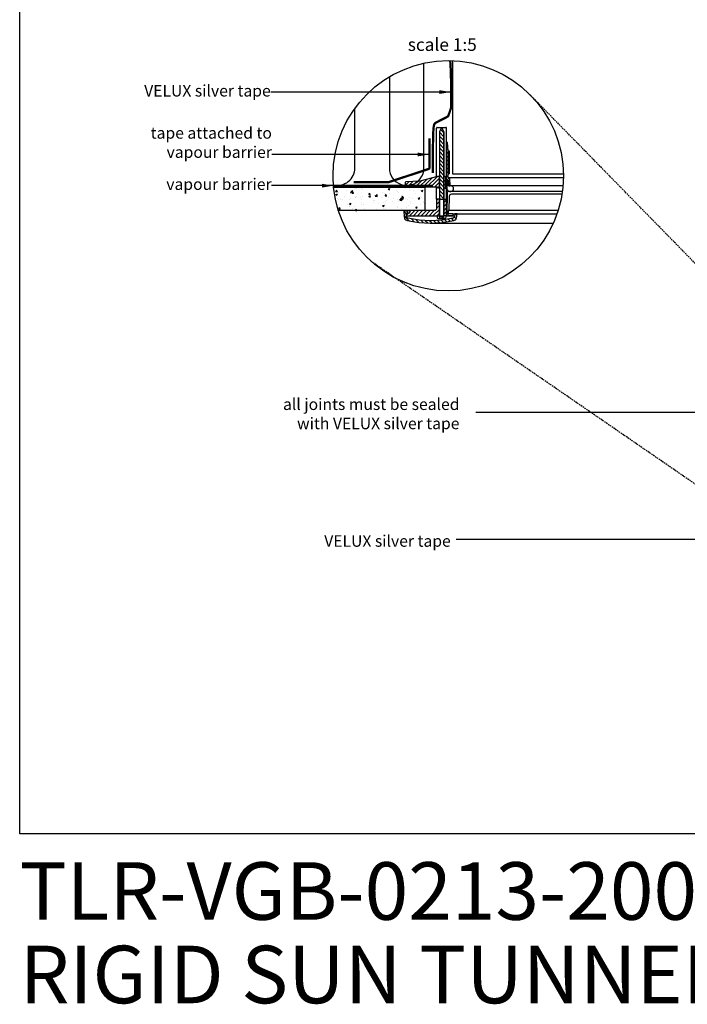
# Model space of a CAD drawing. Units: millimetres. Extents: x -506 to 8173, y 5605 to 12139.
# Drawn here: x -506 to 653, y 9105 to 10815 of the extents above; entities that cross this region are included whole.
import ezdxf
from ezdxf.enums import TextEntityAlignment as Align

# ---------------------------------------------------------------- set-up
doc = ezdxf.new("R2010")
doc.units = ezdxf.units.MM
doc.header["$LTSCALE"] = 0.04
doc.linetypes.add('DASHED', pattern=[0.75, 0.5, -0.25])
doc.linetypes.add('HIDDEN', pattern=[9.524999999999999, 6.349999999999999, -3.174999999999999])
doc.layers.get('0').update_dxf_attribs({"lineweight": 25})
for name, color, linetype in [('VELUX_DIFFUSER', 7, 'Continuous'), ('VELUX_FLEX', 253, 'Continuous'), ('VELUX_GASKET', 1, 'Continuous'), ('VELUX_HATCH', 1, 'Continuous'), ('VELUX_INFO', 7, 'Continuous'), ('VELUX_INSULATION', 1, 'Continuous'), ('VELUX_ROOFWINDOW', 2, 'Continuous'), ('VELUX_RUDE_', 1, 'Continuous'), ('VELUX_TEXT', 7, 'Continuous'), ('VELUX_UNDERROOF', 3, 'DASHED'), ('VELUX_VAPOUR-BARRIER', 1, 'HIDDEN')]:
    doc.layers.add(name, color=color, linetype=linetype)
doc.styles.add('VELUX notes 1_50', font='arial.ttf')
doc.styles.add('Verdana', font='verdana.ttf')
doc.dimstyles.new('VERDANA', dxfattribs={"dimtxt": 20, "dimasz": 20, "dimexe": 2, "dimexo": 0, "dimgap": 2, "dimtad": 1, "dimdec": 0, "dimzin": 4, "dimdsep": 46, "dimlunit": 6, "dimtxsty": 'Verdana', "dimcen": 0.09, "dimclrd": 256, "dimclre": 256, "dimclrt": 256, "dimadec": 0, "dimazin": 1, "dimtfac": 1, "dimtdec": 0, "dimtix": 1, "dimtmove": 0, "dimatfit": 3, "dimfxl": 1, "dimtolj": 1, "dimtzin": 0, "dimarcsym": 0})
pattern_1 = [(44.99999999999996, (-766.3666034680394, 11180.02297055581), (-3.367596045400929, 3.367596045400933), [])]
pattern_2 = [(44.99999999999996, (-766.3666034680394, 11257.99659886559), (-3.367596045400929, 3.367596045400933), [])]

msp = doc.modelspace()

# ---------------------------------------------------------------- hatches: boundary and pattern name
at = {"layer": 'VELUX_GASKET'}
h = msp.add_hatch(dxfattribs=at)
h.set_pattern_fill('ANSI31', color=256, scale=1.5, angle=89.99999999999999, style=0)
h.set_pattern_definition([(134.9999999999999, (-766.3666034680394, 11257.99659886559), (-3.367596045400933, -3.367596045400929), [])])
h.paths.add_polyline_path([(230.5958248989986, 10617.22179898778), (230.5958248990005, 10620.13966224597), (227.4155306764764, 10626.12092575786), (225.8011011056691, 10626.12092575786), (222.676356186726, 10620.1451872818), (222.6762924766076, 10619.97779747836), (222.6847975990089, 10619.49053934233), (222.6695621982812, 10602.29489264826), (222.6317294217092, 10502.89433963601), (230.5958248990005, 10502.89433963601)])
h = msp.add_hatch(dxfattribs=at)
h.set_pattern_fill('ANSI31', color=256, scale=1.5, angle=-2.54e-14, style=0)
h.set_pattern_definition(pattern_2)
h.paths.add_polyline_path([(237.7459112052306, 10586.94809937598), (237.3530364345056, 10594.61960459525), (236.9455211054769, 10601.5921035867), (235.145483478514, 10601.5921035867), (235.075042248161, 10528.9881968591), (235.5877222632129, 10528.47551684404), (235.9717837583025, 10535.80384672834), (236.5393844719997, 10535.80384672834), (237.4507295822818, 10535.80384672834, -0.3989595459725319), (238.0480362220928, 10535.23702389169), (238.5110655998246, 10526.40189704519, 0.3989595459728878), (239.1083722396374, 10525.83507420854), (240.6178693598481, 10525.83507420854, 0.4193348017581685), (241.2159046134961, 10526.44363930391), (240.9931774818646, 10539.20366812926, 0.4091108014275128), (240.3951422282148, 10539.79135573626), (238.4012965180732, 10539.79135573626, -0.4160501107899414), (237.8031819099937, 10540.39323009883), (237.7951182640422, 10546.94809937598), (237.7459112052306, 10546.94809937598)])
msp.add_hatch(color=256, dxfattribs=at).paths.add_polyline_path([(239.7459112052306, 10586.94809937598), (237.7459112052306, 10586.94809937598), (237.7951182640422, 10546.94809937598), (239.7459112052306, 10546.94809937598)])
h = msp.add_hatch(dxfattribs=at)
h.set_pattern_fill('ANSI31', color=256, scale=1.5, angle=-2.54e-14, style=0)
h.set_pattern_definition(pattern_1)
h.paths.add_polyline_path([(222.6762924766076, 10542.00416916857), (222.673467116579, 10542.16603393619), (219.6136464281967, 10542.16603393619), (188.7836475605867, 10534.29005541502), (164.3463274998007, 10533.00959728567, 0.3939124144345226), (163.4015888662047, 10532.03130496624), (163.2433813154998, 10522.96935237328), (189.4792743631746, 10524.34405149947), (219.4150402125083, 10524.32128289521), (219.5894711294599, 10522.32752839124), (221.214426254482, 10522.32752839124), (222.3068809036862, 10523.41998304045), (222.6695621982812, 10524.32126433848)])
h = msp.add_hatch(dxfattribs=at)
h.set_pattern_fill('ANSI31', color=256, scale=1.5, angle=-2.54e-14, style=0)
h.set_pattern_definition(pattern_1)
h.paths.add_polyline_path([(233.6280275142994, 10541.18655459118, 0.0309060079338397), (233.618280969536, 10541.30928858611), (232.771433993455, 10542.15613556219, 0.0352741156013729), (232.6313020915526, 10542.16603393619), (230.5958248990005, 10542.16603393619), (230.5958248989986, 10539.248170678), (230.5958248989986, 10524.22224340052), (231.037732310187, 10523.32094354575), (232.1301869593894, 10522.22848889655), (233.7551420844115, 10522.22848889655), (233.8112944068193, 10522.87031287859), (233.9250442160004, 10524.17047914695)])
h = msp.add_hatch(dxfattribs=at)
h.set_pattern_fill('ANSI31', color=256, scale=1.5, angle=-2.54e-14, style=0)
h.set_pattern_definition([(44.99999999999996, (-766.3666034680394, 11307.99659886559), (-3.367596045400929, 3.367596045400933), [])])
edge = h.paths.add_edge_path()
edge.add_line((222.6207309989908, 10473.99745710544), (222.6317294217092, 10502.89433963601))
edge.add_line((222.6317294217092, 10502.89433963601), (217.7361083484352, 10502.896202955))
edge.add_line((217.7361083484352, 10502.896202955), (217.7361083484352, 10486.95690917014))
edge.add_arc((213.7485515512903, 10486.95690917014), 3.987556797144975, -89.99931333380363, 9.777068044058979e-12, ccw=False)
edge.add_line((213.7485993405075, 10482.96935237328), (171.2692125437528, 10482.96935237328))
edge.add_line((171.2692125437528, 10482.96935237328), (171.0497872271784, 10478.78246791496))
edge.add_line((171.0497872271784, 10478.78246791495), (166.6974736820934, 10478.78246791495))
edge.add_line((166.6974736820934, 10478.78246791495), (166.0340974527256, 10478.18516127514))
edge.add_line((166.0340974527256, 10478.18516127514), (165.8146291768984, 10473.99745710544))
edge.add_line((165.8146291768984, 10473.99745710544), (222.6207309989908, 10473.99745710544))
h = msp.add_hatch(dxfattribs=at)
h.set_pattern_fill('ANSI31', color=256, scale=1.5, angle=-2.54e-14, style=0)
h.set_pattern_definition(pattern_2)
h.paths.add_polyline_path([(235.049737840934, 10502.90689741292), (230.5958248990005, 10502.90689741292), (230.5958248990005, 10474.19683255584), (234.5833339069263, 10474.19683255584), (235.021882972192, 10474.19683255584)])
h = msp.add_hatch(dxfattribs=at)
h.set_pattern_fill('ANSI31', color=256, scale=40, angle=89.99999999999999, style=0)
h.set_pattern_definition([(134.9999999999999, (-3626.989827646585, 7728.955310302828), (-3.535533905932739, -3.535533905932735), [])])
edge = h.paths.add_edge_path()
edge.add_arc((246.2088226195933, 10472.92110820033), 6.978140763871842, 282.8730045807554, 356.9999999999159)
edge.add_line((253.17740008407, 10472.55590053064), (253.4354234414745, 10477.47927948174))
edge.add_line((253.4354234414745, 10477.47927948174), (249.4424421915168, 10477.47927948174))
edge.add_line((249.4424421915168, 10477.47927948174), (249.1953558186555, 10472.7645906276))
edge.add_arc((246.2088226195933, 10472.92110820033), 2.990631755945036, 282.8730045806449, 356.99999999988836, ccw=False)
edge.add_arc((206.9505105517123, 10644.70378619059), 179.2021623773186, 257.328810032288, 282.8730045806505, ccw=False)
edge.add_arc((168.2975159573956, 10472.78389341254), 2.990631755945488, 182.9999999999802, 257.3288100322871, ccw=False)
edge.add_line((165.3109827583334, 10472.62737583982), (164.9884080513961, 10478.78246791496))
edge.add_line((164.9884080513961, 10478.78246791495), (167.3150880890711, 10478.78246791495))
edge.add_line((167.3150880890711, 10478.78246791495), (167.3498945037658, 10480.77652607739))
edge.add_line((167.3498945037658, 10480.77652607739), (165.4248413991421, 10482.76997692288))
edge.add_line((165.4248413991421, 10482.76997692288), (160.7864503095019, 10482.76997692288))
edge.add_line((160.7864503095019, 10482.76997692288), (161.3289384929534, 10472.41868574286))
edge.add_arc((168.2975159574302, 10472.78389341253), 6.978140763871619, 182.9999999999721, 257.3288100322967)
edge.add_arc((206.9505105517123, 10644.70378619059), 183.1896713852458, 257.3288100322995, 282.8730045806541)
at = {"layer": 'VELUX_HATCH'}
h = msp.add_hatch(dxfattribs=at)
h.set_pattern_fill('AR-CONC', color=256, scale=4, style=0)
h.set_pattern_definition([(50, (-2035.447554169741, 8773.7399930612), (28.69040730403014, -2.510085399303804), [3, -33]), (355, (-2035.447554169741, 8773.7399930612), (-5.55005334452, 30.08768534800048), [2.399999999999999, -26.4]), (100.4514, (-2033.056686969741, 8773.530819461197), (23.14037526856086, 27.57758168243814), [2.549607599999992, -28.04568447999994]), (46.18420000000001, (-2035.447554169741, 8781.7399930612), (42.68964194502578, -6.620760573160723), [4.499999999999996, -49.49999999999997]), (96.63559999999995, (-2031.890084369741, 8781.188260781197), (37.38650822194813, 38.96471483601767), [3.824411519999991, -42.06851999999986]), (351.1842000000001, (-2035.447554169741, 8781.7399930612), (37.38647780534509, 38.96474403701299), [3.6, -39.6]), (21, (-2031.447554169741, 8779.739993061197), (23.87628208473847, -16.10475562661355), [3, -33]), (326, (-2031.447554169741, 8779.739993061197), (9.732613276863267, 29.00600180187412), [2.399999999999999, -26.4]), (71.4514, (-2029.457864849741, 8778.3979288212), (33.6089051432596, 12.90121986839809), [2.5496076, -28.04568448]), (37.5, (-2035.447554169741, 8773.7399930612), (0.4863942126916268, 13.31575415325246), [0, -26.08, 0, -26.8, 0, -26.5]), (7.499999999999999, (-2035.447554169741, 8773.7399930612), (10.52278149768594, 15.77646847529441), [0, -15.28, 0, -25.48, 0, -10.1]), (327.5, (-2044.367554169741, 8773.7399930612), (21.35289744689636, -0.9021948693751919), [0, -10, 0, -31.2, 0, -41.39999999999999]), (317.5, (-2048.367554169741, 8773.7399930612), (23.32744677369545, 4.004199293292705), [0, -13, 0, -20.72, 0, -29.4])])
edge = h.paths.add_edge_path()
edge.add_arc((238.0375976146729, 10543.50660319809), 200, 185.893878056517, 197.6190174341359)
edge.add_line((47.41954688868776, 10482.96935237328), (197.7361083484342, 10482.96935237328))
edge.add_line((197.7361083484351, 10482.96935237328), (197.7361083484333, 10522.96935237328))
edge.add_line((197.7361083484324, 10522.96935237328), (39.094838690004, 10522.96935237328))

# ---------------------------------------------------------------- linework, layer by layer
at = {"color": 7, "linetype": 'HIDDEN', "ltscale": 10}
for p, q in [((1090.871089592494, 9958.154551372021), (379.847681965208, 10684.53815986714)), ((966.6730717992876, 9802.000906031764), (104.4565715067629, 10394.65731880627))]:
    msp.add_line(p, q, dxfattribs=at)
msp.add_lwpolyline([(-506.1652820067229, 12138.97624470969), (3673.271174081414, 12138.97624470969), (3673.271174081414, 9400.727654187447), (-506.1652820067229, 9400.727654187447)], close=True)
at = {"layer": 'VELUX_DIFFUSER'}
for p, q in [((217.7361083484333, 10619.66001741522), (217.7361083484333, 10626.51091213823)), ((217.7361083484333, 10541.68638910544), (217.7361083484333, 10619.66001741522)), ((218.7361083484333, 10627.51091213823), (234.1454834785122, 10627.51091213823)), ((235.1454834785122, 10601.5921035867), (235.1454834785122, 10626.51091213823)), ((235.0218829721902, 10474.19683255584), (235.1454834785122, 10601.5921035867)), ((217.7361083484333, 10502.896202955), (217.7361083484333, 10524.32255986054)), ((230.5958248989968, 10502.90689741292), (235.0497378409322, 10502.90689741292)), ((222.6208068831451, 10469.21244629593), (225.3622193260939, 10469.21244629593)), ((225.97743657202, 10472.70151667787), (225.3622193260939, 10469.21244629593)), ((225.3622193260939, 10469.21244629593), (227.854412456048, 10469.21244629593)), ((227.239195210122, 10472.70151667787), (227.854412456048, 10469.21244629593)), ((227.854412456048, 10469.21244629593), (230.5958248989968, 10469.21244629593)), ((234.5833339069263, 10474.19683255584), (249.2704164375113, 10474.19683255584))]:
    msp.add_line(p, q, dxfattribs=at)
at = {"layer": 'VELUX_DIFFUSER', "color": 0}
msp.add_line((206.9505105517141, 10461.51411480535), (420.4580785020047, 10461.51411480535), dxfattribs=at)
at = {"layer": 'VELUX_DIFFUSER'}
for points in [[(218.6332978752175, 10473.99745710544), (218.6332978752175, 10472.20307805188, 0.4142135623730951), (221.6239296311627, 10469.21244629593), (222.6208068831451, 10469.21244629593), (223.2360241290712, 10472.70151667787), (229.9806076530726, 10472.70151667787), (230.5958248990005, 10469.21244629593), (231.592702150981, 10469.21244629593, 0.4142135623730951), (234.5833339069263, 10472.20307805188), (234.5833339069263, 10474.19683255584), (230.5958248990005, 10474.19683255584), (230.5958248989986, 10617.22179898778), (230.5958248990005, 10620.13966224597), (227.4155306764764, 10626.12092575786), (225.8011011056691, 10626.12092575786), (222.673467116579, 10620.13966224597), (222.6763540838451, 10620.13966224597), (222.6208068831451, 10474.19683255584)], [(235.075042248161, 10528.9881968591), (235.5877222632129, 10528.47551684404), (235.9717837583025, 10535.80384672834), (236.5393844719997, 10535.80384672834), (237.4507295822818, 10535.80384672834, -0.3989595459731619), (238.0480362220928, 10535.23702389169), (238.5110655998246, 10526.40189704519, 0.398959545973053), (239.1083722396374, 10525.83507420854), (240.6178693598481, 10525.83507420854, 0.4193348017583959), (241.2159046134961, 10526.44363930391), (240.9931774818646, 10539.20366812926, 0.4091108014271244), (240.3951422282166, 10539.79135573626), (238.4012965180732, 10539.79135573626, -0.4116598904959141), (237.8031929417024, 10540.38426251662), (237.7459112052306, 10586.94809937598), (237.3530364345037, 10594.61960459525), (236.9455211054769, 10601.5921035867), (235.145483478514, 10601.5921035867)], [(219.6136464281967, 10542.16603393619), (188.7836475605867, 10534.29005541502), (164.3463274998007, 10533.00959728567, 0.3938605194293232), (163.4015919940606, 10532.03148412628), (163.2433813154998, 10522.96935237328), (189.4792743631728, 10524.34405149947), (219.4150402125083, 10524.32128289521), (219.5894711294599, 10522.32752839124), (221.214426254482, 10522.32752839124), (222.3068809036862, 10523.41998304045), (222.6695621982812, 10524.32126433848), (222.6695621982812, 10524.32126433848), (222.6847975990089, 10541.51691103255), (222.673467116579, 10542.16603393619), (219.6136464281967, 10542.16603393619)]]:
    msp.add_lwpolyline(points, format="xyb", dxfattribs=at)
for points in [[(233.6280275142994, 10541.18655459118, 0.0309060079338397), (233.618280969536, 10541.30928858611), (232.771433993455, 10542.15613556219, 0.0352741156014586), (232.6313020915508, 10542.16603393619), (230.5958248990005, 10542.16603393619), (230.5958248989986, 10541.41787153785), (230.5958248989986, 10541.41787153785), (230.5958248989986, 10538.50000827971), (230.5958248989986, 10524.22224340052), (230.5958248989986, 10524.22224340052), (231.037732310187, 10523.32094354575), (232.1301869593894, 10522.22848889655), (233.7551420844115, 10522.22848889655), (233.8112944068193, 10522.87031287859), (233.9295730013632, 10524.22224340051), (233.9241406675932, 10524.22224340052)], [(222.6207309989908, 10473.99745710544), (222.6317294217092, 10502.89433963601), (217.7361083484352, 10502.896202955), (217.7361083484352, 10486.95690917014, -0.4142100521735362), (213.7485993405075, 10482.96935237328), (171.2692125437528, 10482.96935237328), (171.0497872271784, 10478.78246791495), (166.6974736820934, 10478.78246791495), (166.0340974527256, 10478.18516127514), (165.8146291768984, 10473.99745710544), (222.6207309989908, 10473.99745710544)], [(247.7634883488895, 10466.11835412638, 0.3352115920713962), (253.17740008407, 10472.55590053064), (253.4354234414745, 10477.47927948174), (249.4424421915168, 10477.47927948174), (249.1953558186555, 10472.7645906276, -0.3352115920717833), (246.8751079321441, 10470.00564216864, -0.111921417989407), (167.6415039887774, 10469.86609859509, -0.3361914121519296), (165.3109827583334, 10472.62737583982), (164.9884080513961, 10478.78246791495), (167.3150880890711, 10478.78246791495), (167.3498945037658, 10480.77652607739), (165.4248413991421, 10482.76997692288), (160.7864503095019, 10482.76997692288), (161.3289384929534, 10472.41868574286, 0.3361914121520257), (166.7668213639894, 10465.97570550516, 0.1119214179893722)]]:
    msp.add_lwpolyline(points, format="xyb", close=True, dxfattribs=at)
at = {"layer": 'VELUX_DIFFUSER', "color": 0}
msp.add_lwpolyline([(428.7513414604622, 10483.27149791619), (428.6819900489021, 10483.27149791619), (425.2287059502172, 10483.27149791619), (423.8669462995562, 10483.27149791619), (418.1608667803716, 10483.27149791619), (416.8040705150628, 10483.27149791619), (253.3001338769167, 10483.27149791619), (252.3032566249325, 10483.27149791619), (240.8910975865669, 10483.27149791619), (239.8940854056104, 10483.27149791619), (239.8881360271693, 10483.27149791619), (237.8904317420106, 10483.27149791619), (237.7058219835139, 10477.98496611337), (245.957218007737, 10477.98496611337), (245.957218007737, 10477.29023440429), (249.432534758825, 10477.29023440429), (249.4424421915168, 10477.47927948174), (253.4354234414745, 10477.47927948174), (426.8242298820427, 10477.47927948174)], dxfattribs=at)
at = {"layer": 'VELUX_DIFFUSER'}
msp.add_lwpolyline([(238.040227436993, 10477.98496611337), (245.957218007737, 10477.98496611337), (245.957218007737, 10474.19683255584), (238.040227436993, 10474.19683255584)], close=True, dxfattribs=at)
for centre, start, end in [((218.7361083484333, 10626.51091213823), 90, 180), ((234.1454834785122, 10626.51091213823), 0, 90)]:
    msp.add_arc(centre, 1, start, end, dxfattribs=at)
at = {"layer": 'VELUX_FLEX'}
for p, q in [((230.5958248989968, 10620.13966224597), (230.5958248989968, 10474.19683255584)), ((237.7459112052288, 10586.94809937598), (237.7459112052288, 10546.94809937598)), ((237.7459112052288, 10586.94809937598), (239.7459112052288, 10586.94809937598)), ((237.7459112053251, 10586.94809937598), (239.7459112053252, 10586.94809937598)), ((239.7459112052288, 10586.94809937598), (239.7459112052288, 10546.94809937598)), ((237.7459112052288, 10546.94809937598), (239.7459112052288, 10546.94809937598)), ((171.2587637191549, 10482.76997692288), (165.4248413991421, 10482.76997692288))]:
    msp.add_line(p, q, dxfattribs=at)
at = {"layer": 'VELUX_GASKET'}
for p, q in [((222.6317294217092, 10502.89433963601), (230.5958248989968, 10502.89433963601)), ((222.6208068831451, 10474.19683255584), (230.5958248989968, 10474.19683255584))]:
    msp.add_line(p, q, dxfattribs=at)
msp.add_lwpolyline([(242.6218752718373, 10525.83507420854), (240.6178693598481, 10525.83507420854), (239.1083722396374, 10525.83507420854, -0.398959545973053), (238.5110655998246, 10526.40189704519), (238.0480362220928, 10535.23702389169, 0.3989595459731619), (237.4507295822818, 10535.80384672834), (236.5393844719997, 10535.80384672834), (235.9717837583025, 10535.80384672834), (235.4502543487483, 10525.85247277796), (235.3642213804082, 10520.92364732279, 0.346307690587057), (240.4672155761395, 10516.16844723158), (242.6603455308899, 10516.16844723158, 0.9940277794691185)], format="xyb", close=True, dxfattribs=at)
at = {"layer": 'VELUX_INFO'}
msp.add_circle((238.0375976146729, 10543.50660319809), 200, dxfattribs=at)
at = {"layer": 'VELUX_INSULATION'}
for points in [[(189.5297627349332, 10538.48066155526, 0.1675475662587361), (195.9041767774319, 10556.96935237329), (195.9041767774319, 10739.01817535829)], [(135.9041767774319, 10715.46230780856), (135.9041767774319, 10556.96935237329, 0.7129923078069798), (189.5297627349332, 10538.48066155526)], [(39.01367602480462, 10527.77139012627, 0.483841149460094), (75.90417677743193, 10556.96935237329), (75.90417677743193, 10660.60807136828)]]:
    msp.add_lwpolyline(points, format="xyb", dxfattribs=at)
at = {"layer": 'VELUX_ROOFWINDOW'}
msp.add_lwpolyline([(245.1779660200522, 10743.37910040327), (245.1779660200522, 10546.94809937598), (438.00798568265, 10546.94809937598)], dxfattribs=at)
at = {"layer": 'VELUX_RUDE_'}
for p, q in [((438.003086977956, 10539.79135573626), (240.3951422282129, 10539.79135573626)), ((437.2553605354809, 10525.83507420854), (240.6178693598462, 10525.83507420854))]:
    msp.add_line(p, q, dxfattribs=at)
at = {"layer": 'VELUX_RUDE_', "color": 0}
msp.add_lwpolyline([(436.1603505441403, 10516.16844723158), (238.3262933780874, 10516.16844723158, 0.409110801427697), (236.3328425325921, 10514.20948854156), (235.6884145545259, 10477.29023440429), (237.6815614176425, 10477.29023440429), (237.8904317420106, 10483.27149791619), (239.8881360271693, 10483.27149791619), (240.3243646825226, 10508.26302084361, -0.4091108014276335), (244.311266373515, 10512.18093822366), (435.5691209569208, 10512.18093822366)], format="xyb", dxfattribs=at)
at = {"layer": 'VELUX_TEXT'}
for p, q in [((197.7361083484333, 10522.96935237328), (39.094838690004, 10522.96935237328)), ((197.7361083484333, 10482.96935237328), (197.7361083484333, 10522.96935237328)), ((213.7485993325258, 10482.96935237328), (47.41954688868776, 10482.96935237328))]:
    msp.add_line(p, q, dxfattribs=at)
at = {"layer": 'VELUX_UNDERROOF', "const_width": 4}
msp.add_lwpolyline([(211.3817474294605, 10548.6282434735), (211.4144569044815, 10576.27451674078), (211.5382229206657, 10597.15295527247), (211.791501864694, 10612.25135175823), (212.2127501232475, 10622.55749888777), (212.8404240830072, 10629.05918935078), (213.7129801306541, 10632.74421583693), (214.8688746528691, 10634.60037103591), (216.3465640363333, 10635.61544763742), (218.1628696374732, 10636.60599743849), (220.2480726916887, 10637.70360866552), (222.5108194041217, 10638.86862865226), (224.8597559799177, 10640.06140473247), (227.2035286242184, 10641.24228423988), (229.4507835421713, 10642.37161450826), (231.5101669389164, 10643.40974287134), (233.2903250196009, 10644.31701666289), (234.7240293865065, 10645.06816510162), (235.8405532304909, 10645.69544494618), (236.6932951395515, 10646.24549484019), (237.3356537016857, 10646.76495342725), (237.821027504889, 10647.30045935099), (238.2028151371573, 10647.89865125502), (238.5344151864915, 10648.60616778297), (238.8692262408853, 10649.46964757844), (239.2490881324533, 10650.51932981555), (239.6696056697724, 10651.71985579049), (240.1148249055308, 10653.0194673299), (240.568791892419, 10654.36640626048), (241.0155526831308, 10655.70891440887), (241.4391533303546, 10656.99523360176), (241.8236398867843, 10658.17360566582), (242.1530584051083, 10659.19227242771), (242.41565903135, 10660.022855532), (242.6165082848488, 10660.73049589476), (242.764876778277, 10661.40371424996), (242.8700351243073, 10662.13103133156), (242.9412539356103, 10663.00096787353), (242.9878038248584, 10664.10204460983), (243.0189554047224, 10665.52278227444), (243.0439792878746, 10667.35170160131), (243.070156621557, 10669.65261211889), (243.0968106912928, 10672.39047853352), (243.121275317178, 10675.50555434605), (243.1408843193052, 10678.93809305731), (243.1529715177671, 10682.62834816811), (243.1548707326596, 10686.51657317928), (243.1439157840773, 10690.54302159167), (243.1174404921125, 10694.64794690611), (243.0738813365855, 10698.77026939485), (243.0160854362197, 10702.84357641599), (242.9480025694606, 10706.80012209904), (242.8735825147573, 10710.57216057352), (242.796775050559, 10714.09194596896), (242.7215299553113, 10717.29173241487), (242.6517970074633, 10720.10377404078), (242.5915259854641, 10722.46032497621), (242.5397280440952, 10724.38118475112), (242.4756598434992, 10726.23633449725), (242.3736394201473, 10728.48330074676), (242.2079848105181, 10731.57961003184), (241.9530140510882, 10735.98278888465), (241.583045178329, 10742.15036383737), (241.5023209060304, 10743.47659017742)], dxfattribs=at)
msp.add_lwpolyline([(205.3987418042047, 10608.47100753723), (205.3987418042047, 10557.29523673101, -0.3257790410321671), (204.0108603779803, 10555.39121182266), (134.5532199029252, 10532.41853495218, -0.0779198529725605), (133.9411013291496, 10532.32255986054), (73.5734333035702, 10532.32255986054)], format="xyb", dxfattribs=at)
at = {"layer": 'VELUX_VAPOUR-BARRIER', "const_width": 4}
msp.add_lwpolyline([(211.7361083484333, 10526.32255986054), (38.77719348336217, 10526.32255986054)], dxfattribs=at)

# ---------------------------------------------------------------- texts
at = {"char_height": 100, "attachment_point": 1, "style": 'VELUX notes 1_50'}
for s, width, insert in [('{\\fArial|b1|i0|c0|p34;TLR-VGB-0213-2001}', 1751.882864892795, (-506.3129439984677, 9351.424510160825)), ('RIGID SUN TUNNEL INTO SLATE', 2381.089608301052, (-506.3129439984677, 9206.43315983581))]:
    msp.add_mtext_dynamic_manual_height_columns(s, width=width, gutter_width=12.5, heights=[0], dxfattribs=dict(at, insert=insert))
at = {"layer": 'VELUX_INFO', "style": 'Verdana'}
msp.add_text('scale 1:5', height=22, dxfattribs=at).set_placement((167.8435945948512, 10753.50184062921), align=Align.BOTTOM_LEFT)
at = {"layer": 'VELUX_INFO', "char_height": 20, "attachment_point": 6, "style": 'Verdana'}
for s, insert in [('VELUX silver tape', (-70.24225056069241, 10688.62042024867)), ('tape attached to\\Pvapour barrier', (-68.15292296388321, 10598.71107303756)), ('vapour barrier', (-68.6591391052903, 10526.38506527824)), ('all joints must be sealed \\Pwith VELUX silver tape', (257.5646951039626, 10127.53423112057)), ('VELUX silver tape', (242.4309880714745, 9906.687336142604))]:
    msp.add_mtext(s, dxfattribs=dict(at, insert=insert))

# ---------------------------------------------------------------- leaders
at = {"layer": 'VELUX_INFO', "annotation_type": 0, "has_hookline": 1, "hookline_direction": 1}
for points, override in [([(242.4574890450676, 10688.90499698566), (-70.24225056069241, 10688.90499698566)], {"dimtad": 0}), ([(205.0915679613331, 10580.56667280974), (-68.15292296388319, 10580.56667280974)], {"dimtad": 0}), ([(38.68582867175741, 10526.38506527824), (-68.6591391052903, 10526.38506527824)], {"dimgap": 2, "dimtad": 0})]:
    msp.add_leader(points, dimstyle='VERDANA', override=override, dxfattribs=at)
for points, text_width in [([(1036.467921752958, 10132.53423112057), (286.1202329827806, 10132.53423112057)], 333.8885157824043), ([(1020.083481499861, 9911.687336142604), (251.8366271232953, 9911.687336142604)], 242.8609805238415)]:
    msp.add_leader(points, dimstyle='VERDANA', override={"dimtad": 0}, dxfattribs=dict(at, text_width=text_width))

doc.saveas('drawing.dxf')
